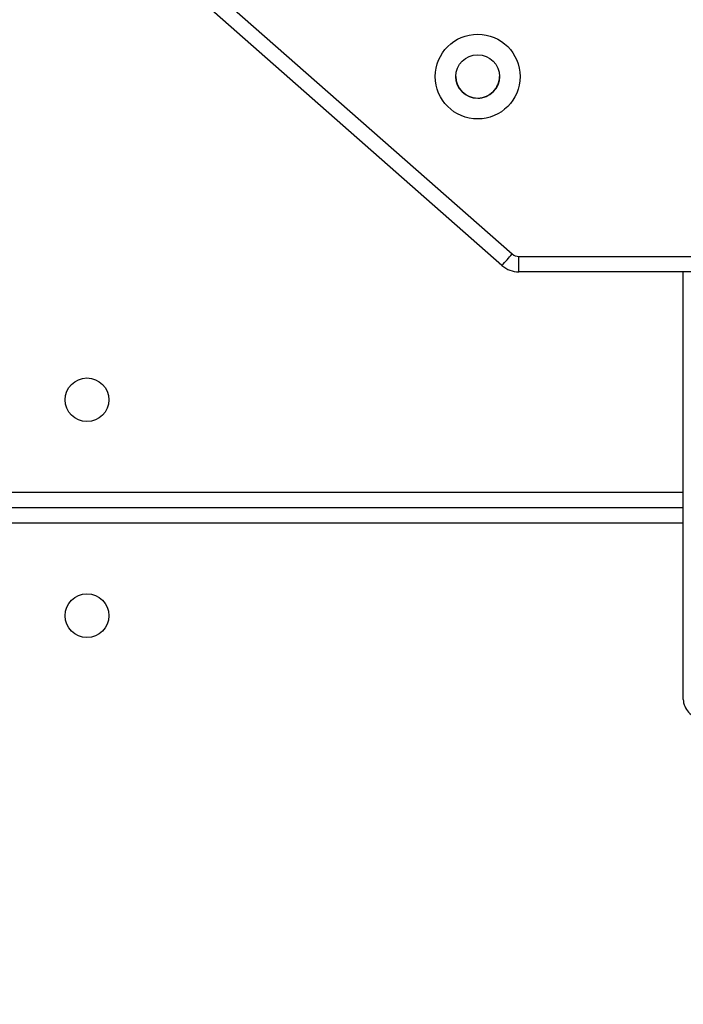
# Model space of a CAD drawing. Units: centimetres. Extents: x -548 to 1044, y 61 to 892.
# Drawn here: x 513 to 526, y 289 to 308 of the extents above; entities that cross this region are included whole.
import ezdxf

# ---------------------------------------------------------------- set-up
doc = ezdxf.new("R2010")
doc.units = ezdxf.units.CM
doc.header["$PDSIZE"] = -1
doc.layers.add('VP-DIM', color=7, linetype='Continuous')
doc.layers.add('VP-HIC', color=6, linetype='Continuous')
doc.layers.add('VP-EQ', color=7, linetype='Continuous', true_color=0x8a3492)
doc.dimstyles.get("Standard").update_dxf_attribs({"dimtxt": 14, "dimasz": 20, "dimexe": 20, "dimexo": 50, "dimgap": 20, "dimtad": 0, "dimdec": 0, "dimzin": 0, "dimdsep": 46, "dimtxsty": 'Standard', "dimcen": -0.09, "dimadec": 0, "dimazin": 0, "dimtfac": 1, "dimtdec": 4, "dimtofl": 0, "dimtmove": 0, "dimatfit": 3, "dimfxl": 70, "dimfxlon": 1, "dimtolj": 1, "dimtzin": 0, "dimarcsym": 0})

# ---------------------------------------------------------------- blocks, each defined once
blk = doc.blocks.new('*D28')
at = {"layer": 'Defpoints', "color": 0}
for p in [(414.98, 547.444), (377.905, 211.486), (920.035, 211.486)]:
    blk.add_point(p, dxfattribs=at)
at = {"layer": 'VP-DIM', "color": 0, "lineweight": -2}
for p, q in [((850.035, 547.444), (940.035, 547.444)), ((920.035, 527.444), (920.035, 418.132)), ((920.035, 231.486), (920.035, 340.798)), ((850.035, 211.486), (940.035, 211.486))]:
    blk.add_line(p, q, dxfattribs=at)
at = {"layer": 'VP-DIM', "color": 0}
for points in [[(923.369, 527.444), (916.702, 527.444), (920.035, 547.444)], [(916.702, 231.486), (923.369, 231.486), (920.035, 211.486)]]:
    blk.add_solid(points, dxfattribs=at)
at = {"layer": 'VP-DIM', "color": 0, "insert": (920.035, 379.465), "char_height": 14, "attachment_point": 5, "rotation": 90}
blk.add_mtext('\\A1;336', dxfattribs=at)
blk = doc.blocks.new('*D30')
at = {"layer": 'Defpoints', "color": 0}
for p in [(420.638, 697.444), (420.638, 61.486), (1023.836, 61.486)]:
    blk.add_point(p, dxfattribs=at)
at = {"layer": 'VP-DIM', "color": 0, "lineweight": -2}
for p, q in [((953.836, 697.444), (1043.836, 697.444)), ((1023.836, 677.444), (1023.836, 416.775)), ((1023.836, 81.486), (1023.836, 339.442)), ((953.836, 61.486), (1043.836, 61.486))]:
    blk.add_line(p, q, dxfattribs=at)
at = {"layer": 'VP-DIM', "color": 0}
for points in [[(1027.169, 677.444), (1020.503, 677.444), (1023.836, 697.444)], [(1020.503, 81.486), (1027.169, 81.486), (1023.836, 61.486)]]:
    blk.add_solid(points, dxfattribs=at)
at = {"layer": 'VP-DIM', "color": 0, "insert": (1023.836, 378.108), "char_height": 14, "attachment_point": 5, "rotation": 90}
blk.add_mtext('\\A1;636', dxfattribs=at)
blk = doc.blocks.new('RC1550_')
at = {"color": 0, "linetype": 'Continuous', "lineweight": 25}
for p, q in [((517.044, 308.243), (522.798, 303.179)), ((522.6, 302.955), (516.846, 308.019)), ((522.93, 303.13), (535.46, 303.13)), ((522.93, 302.83), (522.93, 303.13)), ((526.835, 302.83), (522.93, 302.83)), ((526.127, 294.662), (526.127, 302.83)), ((463.127, 298.542), (526.127, 298.542)), ((526.127, 298.242), (463.127, 298.242)), ((526.127, 297.942), (463.127, 297.942)), ((526.127, 294.513), (526.127, 294.662))]:
    blk.add_line(p, q, dxfattribs=at)
for centre, radius in [((522.127, 306.63), 0.825), ((522.127, 306.631), 0.425), ((514.527, 300.342), 0.425), ((514.527, 296.142), 0.425)]:
    blk.add_circle(centre, radius, dxfattribs=at)
for centre, radius, start, end in [((522.127, 306.634), 0.425, 180.0023, 269.9985), ((522.127, 306.634), 0.425, 269.9957, 0.0051), ((492.504, 329.739), 40.288, 318.3332, 318.759), ((522.93, 303.33), 0.2, 228.6527, 269.9978), ((522.93, 303.33), 0.5, 228.6515, 269.9989), ((526.477, 294.513), 0.35, 180.0143, 270.0153)]:
    blk.add_arc(centre, radius, start, end, dxfattribs=at)
blk = doc.blocks.new('RC1550_2D')
at = {"layer": 'VP-EQ', "color": 0}
blk.add_blockref('RC1550_', (0, 0), dxfattribs=at)

msp = doc.modelspace()

# ---------------------------------------------------------------- linework, layer by layer
at = {"layer": 'VP-HIC', "color": 3}
msp.add_lwpolyline([(686.252, 441.417), (686.252, 450.598, 0.198912), (642.318, 556.664), (598.94, 600.042, 0.312771), (458.464, 697.444), (382.812, 697.444, 0.352532), (236.268, 579.458, 0.092629), (226.146, 525.291), (226.146, 367.292, 0.414214), (376.146, 217.292), (462.327, 217.292, 0.293847), (598.822, 305.09, 0.293113)], format="xyb", close=True, dxfattribs=at)
at = {"layer": 'VP-HIC', "color": 4}
msp.add_lwpolyline([(393.427, 217.292), (393.427, 211.592), (225.627, 211.592), (225.627, 211.486, 0.414214), (375.627, 61.486), (541.517, 61.486, 0.414214), (691.517, 211.486), (691.517, 274.521, 0.168043), (723.568, 367.192), (723.568, 451.192, 0.362911), (600.168, 598.814), (642.318, 556.664, -0.198912), (686.252, 450.598), (686.252, 441.417, -0.293113), (598.822, 305.09, -0.293847), (462.327, 217.292)], format="xyb", close=True, dxfattribs=at)

# ---------------------------------------------------------------- block references
at = {"layer": 'VP-EQ', "color": 0}
msp.add_blockref('RC1550_2D', (0, 0), dxfattribs=at)

# ---------------------------------------------------------------- dimensions: what is measured, and where the dimension line sits
at = {"layer": 'VP-DIM', "color": 0}
dim = msp.add_linear_dim(base=(1023.836, 61.486), p1=(420.638, 697.444), p2=(420.638, 61.486), angle=90, dimstyle='Standard', dxfattribs=at)
dim.commit()
dim.dimension.update_dxf_attribs({"geometry": '*D30', "text_midpoint": (1023.836, 378.108), "dimtype": 160})
dim = msp.add_linear_dim(base=(920.035, 211.486), p1=(414.98, 547.444), p2=(377.905, 211.486), angle=90, dimstyle='Standard', dxfattribs=at)
dim.commit()
dim.dimension.update_dxf_attribs({"geometry": '*D28', "text_midpoint": (920.035, 379.465)})

doc.saveas('drawing.dxf')
